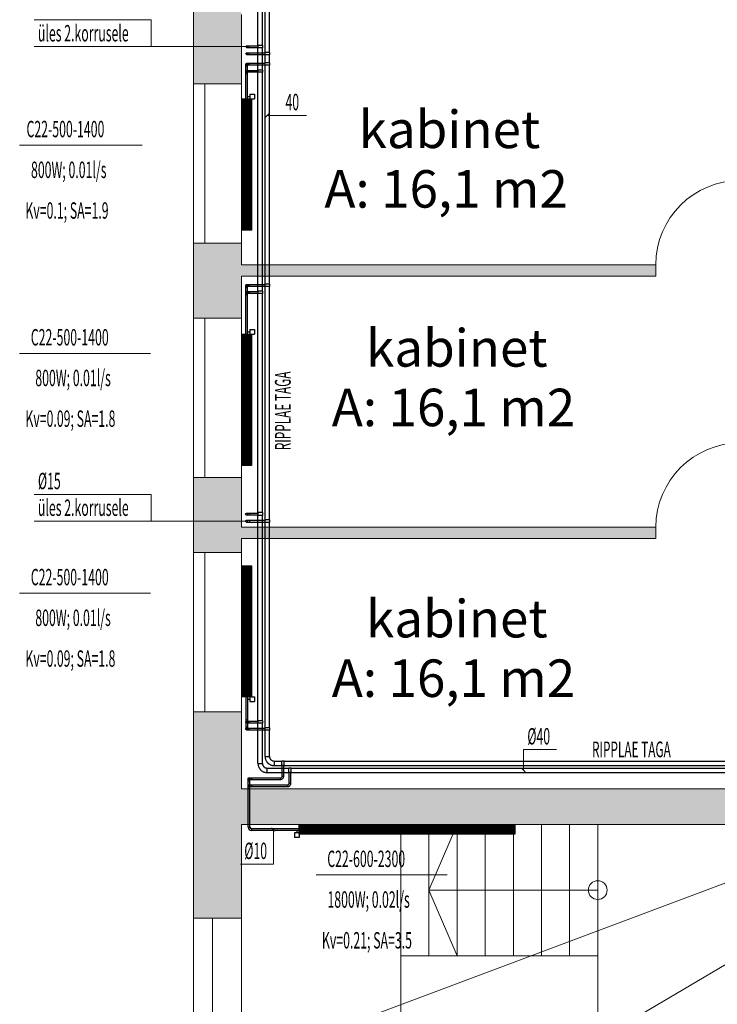
# Model space of a CAD drawing. Units: millimetres. Extents: x 0 to 188034, y -45709 to 84606.
# Drawn here: x 21315 to 28756, y 28277 to 38779 of the extents above; entities that cross this region are included whole.
import ezdxf
from ezdxf.enums import TextEntityAlignment as Align

# ---------------------------------------------------------------- set-up
doc = ezdxf.new("R2010")
doc.units = ezdxf.units.MM
for name, pattern in [('Hidden', [3, 2, -1]), ('MiddleRoom', [1100000.0, 100000, 1000000.0]), ('UnderCeiling', [6.7, 4.2, -1, 0.5, -1])]:
    doc.linetypes.add(name, pattern=pattern)
for name, color, linetype, lineweight in [('ArchiCAD Doors_Pen_No__100', 7, 'Continuous', 20), ('ArchiCAD Windows_Pen_No__100', 7, 'Continuous', 20), ('KÜTTE TEKST', 2, 'Continuous', 20), ('Vormistus.ruumitsoonid_Pen_No__100', 7, 'Continuous', 20)]:
    doc.layers.add(name, color=color, linetype=linetype, lineweight=lineweight)
for name, color, linetype in [('KYTE-K1', 7, 'Continuous'), ('KYTE-K1-SEADE-', 7, 'Continuous'), ('KYTE-K1-TEKST', 7, 'Continuous')]:
    doc.layers.add(name, color=color, linetype=linetype)
doc.styles.add('a_ust', font='romans.shx', dxfattribs={"width": 0.55})
doc.styles.add('GENERATED_STYLE_1', font='arial.ttf')
doc.styles.add('GENERATED_STYLE_2', font='simplex8.shx')

# ---------------------------------------------------------------- blocks, each defined once
blk = doc.blocks.new('kabinet_048_33_2', base_point=(-314578, -57842))
at = {"linetype": 'Continuous', "lineweight": 0, "flags": 1}
for tag in ['ROOM_NUMBER', 'ROOM_AREA', 'ROOM_PERIM', 'ROOM_WALLS_SURF', 'ROOM_DOORS_SURF', 'ROOM_WINDS_SURF', 'ROOM_BASELEV', 'ROOM_HEIGHT', 'ROOM_NET_AREA', 'ROOM_REDUCED_AREA', 'ROOM_CALC_AREA', 'ROOM_VOLUME']:
    blk.add_attdef(tag, text='', height=2000, dxfattribs=at).set_placement((-314578, -58875), align=Align.BOTTOM_LEFT)
at = {"layer": 'Vormistus.ruumitsoonid_Pen_No__100', "linetype": 'Continuous', "insert": (-315904, -57933), "char_height": 400, "attachment_point": 1, "style": 'GENERATED_STYLE_1'}
blk.add_mtext('{A: 16,1 m2}', dxfattribs=at)
at = {"layer": 'Vormistus.ruumitsoonid_Pen_No__100', "style": 'GENERATED_STYLE_2'}
blk.add_attdef('ROOM_NAME', text='', height=400, dxfattribs=at).set_placement((-315538, -57823), align=Align.BOTTOM_LEFT)
blk = doc.blocks.new('kabinet_049_34_2', base_point=(-314578, -54954))
at = {"linetype": 'Continuous', "lineweight": 0, "flags": 1}
for tag in ['ROOM_NUMBER', 'ROOM_AREA', 'ROOM_PERIM', 'ROOM_WALLS_SURF', 'ROOM_DOORS_SURF', 'ROOM_WINDS_SURF', 'ROOM_BASELEV', 'ROOM_HEIGHT', 'ROOM_NET_AREA', 'ROOM_REDUCED_AREA', 'ROOM_CALC_AREA', 'ROOM_VOLUME']:
    blk.add_attdef(tag, text='', height=2000, dxfattribs=at).set_placement((-314578, -55987), align=Align.BOTTOM_LEFT)
at = {"layer": 'Vormistus.ruumitsoonid_Pen_No__100', "linetype": 'Continuous', "insert": (-315904, -55045), "char_height": 400, "attachment_point": 1, "style": 'GENERATED_STYLE_1'}
blk.add_mtext('{A: 16,1 m2}', dxfattribs=at)
at = {"layer": 'Vormistus.ruumitsoonid_Pen_No__100', "style": 'GENERATED_STYLE_2'}
blk.add_attdef('ROOM_NAME', text='', height=400, dxfattribs=at).set_placement((-315538, -54935), align=Align.BOTTOM_LEFT)
blk = doc.blocks.new('kabinet_050_35_2', base_point=(-314657, -52622))
at = {"linetype": 'Continuous', "lineweight": 0, "flags": 1}
for tag in ['ROOM_NUMBER', 'ROOM_AREA', 'ROOM_PERIM', 'ROOM_WALLS_SURF', 'ROOM_DOORS_SURF', 'ROOM_WINDS_SURF', 'ROOM_BASELEV', 'ROOM_HEIGHT', 'ROOM_NET_AREA', 'ROOM_REDUCED_AREA', 'ROOM_CALC_AREA', 'ROOM_VOLUME']:
    blk.add_attdef(tag, text='', height=2000, dxfattribs=at).set_placement((-314657, -53655), align=Align.BOTTOM_LEFT)
at = {"layer": 'Vormistus.ruumitsoonid_Pen_No__100', "linetype": 'Continuous', "insert": (-315983, -52713), "char_height": 400, "attachment_point": 1, "style": 'GENERATED_STYLE_1'}
blk.add_mtext('{A: 16,1 m2}', dxfattribs=at)
at = {"layer": 'Vormistus.ruumitsoonid_Pen_No__100', "style": 'GENERATED_STYLE_2'}
blk.add_attdef('ROOM_NAME', text='', height=400, dxfattribs=at).set_placement((-315617, -52603), align=Align.BOTTOM_LEFT)
blk = doc.blocks.new('PÕHIKORRUSE PLAAN_ALUS')
at = {"linetype": 'Continuous', "lineweight": 0}
for points in [[(37588, 46176), (37708, 46176), (37758, 46176), (38098, 46176), (38098, 47776), (37758, 47776), (37708, 47776), (37588, 47776)], [(37588, 43676), (37708, 43676), (37758, 43676), (38098, 43676), (38098, 44476), (37758, 44476), (37708, 44476), (37588, 44476)], [(38098, 44126), (42518, 44126), (42518, 44246), (38098, 44246)], [(37588, 41176), (37708, 41176), (37758, 41176), (38098, 41176), (38098, 41976), (37758, 41976), (37708, 41976), (37588, 41976)], [(38098, 41326), (42518, 41326), (42518, 41446), (38098, 41446)], [(37588, 38656), (38098, 38656), (38098, 39476), (37758, 39476), (37708, 39476), (37588, 39476)], [(37588, 37276), (37788, 37276), (37838, 37276), (38098, 37276), (38098, 38656), (37588, 38656)], [(45198, 38276), (45198, 38656), (38098, 38656), (38098, 38276)]]:
    blk.add_hatch(color=254, dxfattribs=at).paths.add_polyline_path(points, flags=0)
at = {"color": 254, "linetype": 'Continuous', "lineweight": 0}
for p, q in [((37588, 47776), (37588, 46176)), ((38098, 46176), (38098, 46916)), ((37588, 46176), (37708, 46176)), ((37708, 46176), (37758, 46176)), ((37758, 46176), (38098, 46176)), ((37588, 44476), (37708, 44476)), ((37588, 44476), (37588, 43676)), ((37708, 44476), (37758, 44476)), ((37758, 44476), (38098, 44476)), ((38098, 44246), (38098, 44476)), ((42518, 44246), (38098, 44246)), ((42518, 44246), (42518, 44126)), ((38098, 44126), (42518, 44126)), ((38098, 43676), (38098, 44126)), ((37588, 43676), (37708, 43676)), ((37708, 43676), (37758, 43676)), ((37758, 43676), (38098, 43676)), ((37588, 41976), (37708, 41976)), ((37588, 41976), (37588, 41176)), ((37708, 41976), (37758, 41976)), ((37758, 41976), (38098, 41976)), ((38098, 41446), (38098, 41976)), ((42518, 41446), (38098, 41446)), ((42518, 41446), (42518, 41326)), ((38098, 41326), (42518, 41326)), ((38098, 41176), (38098, 41326)), ((37588, 41176), (37708, 41176)), ((37708, 41176), (37758, 41176)), ((37758, 41176), (38098, 41176)), ((37588, 39476), (37708, 39476)), ((37588, 39476), (37588, 38656)), ((37708, 39476), (37758, 39476)), ((37758, 39476), (38098, 39476)), ((38098, 38656), (38098, 39476)), ((37588, 38656), (37588, 37276)), ((44118, 38656), (38098, 38656)), ((38098, 37276), (38098, 38276)), ((38098, 38276), (45198, 38276)), ((38098, 38276), (39798, 38276)), ((38098, 32276), (38098, 38276)), ((41898, 38276), (39798, 38276)), ((39798, 36876), (39798, 38276)), ((39798, 36876), (39798, 38276)), ((39798, 38276), (39798, 32276)), ((40098, 36876), (40098, 38276)), ((40098, 37576), (40398, 38276)), ((40398, 36876), (40398, 38276)), ((40698, 36876), (40698, 38276)), ((40998, 36876), (40998, 38276)), ((41298, 36876), (41298, 38276)), ((41598, 36876), (41598, 38276)), ((41898, 36876), (41898, 38276)), ((41898, 36876), (41898, 38276)), ((41898, 37576), (40098, 37576)), ((40098, 37576), (40398, 36876)), ((37588, 37276), (37788, 37276)), ((37788, 37276), (37838, 37276)), ((37838, 37276), (38098, 37276)), ((41898, 36876), (39798, 36876)), ((41898, 36876), (41898, 34476))]:
    blk.add_line(p, q, dxfattribs=at)
blk.add_circle((41898, 37576), 100, dxfattribs=at)
at = {"layer": 'ArchiCAD Doors_Pen_No__100', "color": 254, "linetype": 'Continuous', "lineweight": 0}
for p, q in [((42518, 44246), (42518, 44126)), ((42518, 41446), (42518, 41326))]:
    blk.add_line(p, q, dxfattribs=at)
for centre in [(43418, 44246), (43418, 41446)]:
    blk.add_arc(centre, 900, 90, 180, dxfattribs=at)
at = {"layer": 'ArchiCAD Windows_Pen_No__100', "color": 254, "linetype": 'Continuous', "lineweight": 0}
for p, q in [((37588, 44476), (37588, 46176)), ((37708, 45326), (37708, 46176)), ((38098, 44476), (38098, 46176)), ((37708, 44476), (37708, 45326)), ((37588, 41976), (37588, 43676)), ((37588, 41976), (37588, 43676)), ((37708, 42826), (37708, 43676)), ((37708, 42826), (37708, 43676)), ((38098, 41976), (38098, 43676)), ((38098, 41976), (38098, 43676)), ((37708, 41976), (37708, 42826)), ((37588, 39476), (37588, 41176)), ((37708, 40326), (37708, 41176)), ((38098, 39476), (38098, 41176)), ((37708, 39476), (37708, 40326)), ((37588, 33276), (37588, 37276)), ((37788, 33276), (37788, 37276)), ((37788, 37276), (37838, 37276)), ((38098, 33276), (38098, 37276)), ((38098, 33276), (38098, 37276))]:
    blk.add_line(p, q, dxfattribs=at)
at = {"color": 254, "linetype": 'Continuous', "lineweight": 0}
ref = blk.add_blockref('kabinet_050_35_2', (40308, 45346), dxfattribs=at)
ref.add_attrib('ROOM_NAME', 'kabinet', dxfattribs={"layer": 'Vormistus.ruumitsoonid_Pen_No__100', "color": 7, "linetype": 'Continuous', "height": 400, "style": 'GENERATED_STYLE_2'}).set_placement((39348, 45365), align=Align.BOTTOM_LEFT)
ref = blk.add_blockref('kabinet_049_34_2', (40387, 43015), dxfattribs=at)
ref.add_attrib('ROOM_NAME', 'kabinet', dxfattribs={"layer": 'Vormistus.ruumitsoonid_Pen_No__100', "color": 7, "linetype": 'Continuous', "height": 400, "style": 'GENERATED_STYLE_2'}).set_placement((39427, 43034), align=Align.BOTTOM_LEFT)
ref = blk.add_blockref('kabinet_048_33_2', (40387, 40127), dxfattribs=at)
ref.add_attrib('ROOM_NAME', 'kabinet', dxfattribs={"layer": 'Vormistus.ruumitsoonid_Pen_No__100', "color": 7, "linetype": 'Continuous', "height": 400, "style": 'GENERATED_STYLE_2'}).set_placement((39427, 40146), align=Align.BOTTOM_LEFT)

msp = doc.modelspace()

# ---------------------------------------------------------------- linework, layer by layer
at = {"layer": 'KYTE-K1', "color": 6, "linetype": 'UnderCeiling', "lineweight": 25}
for p, q in [((23857, 38504, 3000), (23857, 39545, 3000)), ((23905, 38504, 3000), (23905, 39545, 3000)), ((23761, 38500, 3000), (23858, 38500, 3000)), ((23761, 38484, 3000), (23858, 38484, 3000)), ((23857, 38504, 3000), (23857, 38500, 3000)), ((23858, 38498, 3006), (23857, 38500, 3003)), ((23857, 38500, 3003), (23857, 38500, 3000)), ((23857, 38484, 3003), (23858, 38486, 3006)), ((23857, 38484, 3000), (23857, 38480, 3000)), ((23857, 38484, 3000), (23857, 38484, 3003)), ((23857, 38242, 3000), (23857, 38480, 3000)), ((23858, 38495, 3008), (23858, 38498, 3006)), ((23859, 38492, 3008), (23858, 38495, 3008)), ((23858, 38489, 3008), (23859, 38492, 3008)), ((23858, 38486, 3006), (23858, 38489, 3008)), ((23905, 38504, 3000), (23905, 38480, 3000)), ((23905, 38242, 3000), (23905, 38480, 3000)), ((23761, 38238, 3000), (23858, 38238, 3000)), ((23857, 38242, 3000), (23857, 38238, 3000)), ((23858, 38236, 3006), (23857, 38238, 3003)), ((23857, 38238, 3003), (23857, 38238, 3000)), ((23858, 38233, 3008), (23858, 38236, 3006)), ((23859, 38230, 3008), (23858, 38233, 3008)), ((23858, 38227, 3008), (23859, 38230, 3008)), ((23905, 38242, 3000), (23905, 38218, 3000)), ((23761, 38222, 3000), (23858, 38222, 3000)), ((23857, 38222, 3003), (23858, 38224, 3006)), ((23857, 38222, 3000), (23857, 38218, 3000)), ((23857, 38222, 3000), (23857, 38222, 3003)), ((23857, 35882, 3000), (23857, 38218, 3000)), ((23858, 38224, 3006), (23858, 38227, 3008)), ((23905, 35882, 3000), (23905, 38218, 3000)), ((23761, 35878, 3000), (23858, 35878, 3000)), ((23761, 35862, 3000), (23858, 35862, 3000)), ((23857, 35882, 3000), (23857, 35878, 3000)), ((23858, 35876, 3006), (23857, 35878, 3003)), ((23857, 35878, 3003), (23857, 35878, 3000)), ((23857, 35862, 3003), (23858, 35864, 3006)), ((23857, 35862, 3000), (23857, 35858, 3000)), ((23857, 35862, 3000), (23857, 35862, 3003)), ((23857, 33521, 3000), (23857, 35858, 3000)), ((23858, 35873, 3008), (23858, 35876, 3006)), ((23859, 35870, 3008), (23858, 35873, 3008)), ((23858, 35867, 3008), (23859, 35870, 3008)), ((23858, 35864, 3006), (23858, 35867, 3008)), ((23905, 35882, 3000), (23905, 35858, 3000)), ((23905, 33521, 3000), (23905, 35858, 3000)), ((23767, 33516, 3000), (23858, 33516, 3000)), ((23857, 33521, 3000), (23857, 33516, 3000)), ((23858, 33513, 3007), (23857, 33516, 3004)), ((23857, 33516, 3004), (23857, 33516, 3000)), ((23859, 33510, 3010), (23858, 33513, 3007)), ((23858, 33499, 3007), (23859, 33502, 3010)), ((23859, 33506, 3010), (23859, 33510, 3010)), ((23859, 33502, 3010), (23859, 33506, 3010)), ((23905, 33521, 3000), (23905, 33491, 3000)), ((23767, 33496, 3000), (23858, 33496, 3000)), ((23857, 33496, 3004), (23858, 33499, 3007)), ((23857, 33496, 3000), (23857, 33491, 3000)), ((23857, 33496, 3000), (23857, 33496, 3004)), ((23857, 31300, 3000), (23857, 33491, 3000)), ((23905, 31300, 3000), (23905, 33491, 3000)), ((23761, 31296, 3000), (23858, 31296, 3000)), ((23857, 31300, 3000), (23857, 31296, 3000)), ((23857, 31296, 3003), (23857, 31296, 3000)), ((23905, 31300, 3000), (23905, 31276, 3000)), ((23761, 31280, 3000), (23858, 31280, 3000)), ((23858, 31294, 3006), (23857, 31296, 3003)), ((23857, 31280, 3003), (23858, 31282, 3006)), ((23857, 31280, 3000), (23857, 31276, 3000)), ((23857, 31280, 3000), (23857, 31280, 3003)), ((23857, 30845, 3000), (23857, 31276, 3000)), ((23858, 31291, 3008), (23858, 31294, 3006)), ((23859, 31288, 3008), (23858, 31291, 3008)), ((23858, 31285, 3008), (23859, 31288, 3008)), ((23858, 31282, 3006), (23858, 31285, 3008)), ((23905, 30845, 3000), (23905, 31276, 3000)), ((23953, 30797, 3000), (24187, 30797, 3000)), ((24211, 30797, 3000), (24187, 30797, 3000)), ((24211, 30797, 3000), (32445, 30797, 3000)), ((23953, 30749, 3000), (24187, 30749, 3000)), ((24190, 30749, 3000), (24187, 30749, 3000)), ((24190, 30634, 3000), (24190, 30750, 3000)), ((24191, 30749, 3003), (24190, 30749, 3000)), ((24193, 30750, 3006), (24191, 30749, 3003)), ((24196, 30750, 3008), (24193, 30750, 3006)), ((24199, 30751, 3008), (24196, 30750, 3008)), ((24202, 30750, 3008), (24199, 30751, 3008)), ((24205, 30750, 3006), (24202, 30750, 3008)), ((24207, 30749, 3003), (24205, 30750, 3006)), ((24208, 30749, 3000), (24207, 30749, 3003)), ((24208, 30634, 3000), (24208, 30750, 3000)), ((24211, 30749, 3000), (24208, 30749, 3000)), ((24211, 30749, 3000), (32445, 30749, 3000)), ((23788, 30618, 3000), (24174, 30618, 3000)), ((23788, 30600, 3000), (24174, 30600, 3000))]:
    msp.add_line(p, q, dxfattribs=at)
at = {"layer": 'KYTE-K1', "color": 4, "linetype": 'UnderCeiling', "lineweight": 25}
for p, q in [((23932, 38429, 3000), (23932, 39470, 3000)), ((23980, 38429, 3000), (23980, 39470, 3000)), ((23761, 38426, 3000), (23933, 38426, 3000)), ((23761, 38408, 3000), (23933, 38408, 3000)), ((23932, 38429, 3000), (23932, 38426, 3000)), ((23932, 38425, 3003), (23932, 38426, 3000)), ((23933, 38423, 3006), (23932, 38425, 3003)), ((23932, 38409, 3003), (23933, 38411, 3006)), ((23932, 38408, 3000), (23932, 38409, 3003)), ((23932, 38408, 3000), (23932, 38405, 3000)), ((23932, 38317, 3000), (23932, 38405, 3000)), ((23933, 38420, 3008), (23933, 38423, 3006)), ((23934, 38417, 3008), (23933, 38420, 3008)), ((23933, 38414, 3008), (23934, 38417, 3008)), ((23933, 38411, 3006), (23933, 38414, 3008)), ((23980, 38429, 3000), (23980, 38405, 3000)), ((23980, 38317, 3000), (23980, 38405, 3000)), ((23761, 38314, 3000), (23933, 38314, 3000)), ((23761, 38296, 3000), (23933, 38296, 3000)), ((23932, 38317, 3000), (23932, 38314, 3000)), ((23932, 38313, 3003), (23932, 38314, 3000)), ((23933, 38311, 3006), (23932, 38313, 3003)), ((23932, 38297, 3003), (23933, 38299, 3006)), ((23932, 38296, 3000), (23932, 38297, 3003)), ((23932, 38296, 3000), (23932, 38293, 3000)), ((23932, 35957, 3000), (23932, 38293, 3000)), ((23933, 38308, 3008), (23933, 38311, 3006)), ((23934, 38305, 3008), (23933, 38308, 3008)), ((23933, 38302, 3008), (23934, 38305, 3008)), ((23933, 38299, 3006), (23933, 38302, 3008)), ((23980, 38317, 3000), (23980, 38293, 3000)), ((23980, 35957, 3000), (23980, 38293, 3000)), ((23761, 35954, 3000), (23933, 35954, 3000)), ((23761, 35936, 3000), (23933, 35936, 3000)), ((23932, 35957, 3000), (23932, 35954, 3000)), ((23932, 35953, 3003), (23932, 35954, 3000)), ((23933, 35951, 3006), (23932, 35953, 3003)), ((23932, 35937, 3003), (23933, 35939, 3006)), ((23932, 35936, 3000), (23932, 35937, 3003)), ((23932, 35936, 3000), (23932, 35933, 3000)), ((23932, 33446, 3000), (23932, 35933, 3000)), ((23933, 35948, 3008), (23933, 35951, 3006)), ((23934, 35945, 3008), (23933, 35948, 3008)), ((23933, 35942, 3008), (23934, 35945, 3008)), ((23933, 35939, 3006), (23933, 35942, 3008)), ((23980, 35957, 3000), (23980, 35933, 3000)), ((23980, 33446, 3000), (23980, 35933, 3000)), ((23767, 33442, 3000), (23933, 33442, 3000)), ((23767, 33420, 3000), (23933, 33420, 3000)), ((23932, 33446, 3000), (23932, 33442, 3000)), ((23932, 33441, 3004), (23932, 33442, 3000)), ((23933, 33438, 3007), (23932, 33441, 3004)), ((23932, 33421, 3004), (23933, 33424, 3007)), ((23932, 33420, 3000), (23932, 33421, 3004)), ((23932, 33420, 3000), (23932, 33416, 3000)), ((23932, 31225, 3000), (23932, 33416, 3000)), ((23934, 33435, 3010), (23933, 33438, 3007)), ((23933, 33424, 3007), (23934, 33427, 3010)), ((23934, 33431, 3010), (23934, 33435, 3010)), ((23934, 33427, 3010), (23934, 33431, 3010)), ((23980, 33446, 3000), (23980, 33416, 3000)), ((23980, 31225, 3000), (23980, 33416, 3000)), ((23761, 31222, 3000), (23933, 31222, 3000)), ((23761, 31204, 3000), (23933, 31204, 3000)), ((23932, 31225, 3000), (23932, 31222, 3000)), ((23932, 31221, 3003), (23932, 31222, 3000)), ((23933, 31219, 3006), (23932, 31221, 3003)), ((23932, 31205, 3003), (23933, 31207, 3006)), ((23932, 31204, 3000), (23932, 31205, 3003)), ((23932, 31204, 3000), (23932, 31201, 3000)), ((23932, 30920, 3000), (23932, 31201, 3000)), ((23933, 31216, 3008), (23933, 31219, 3006)), ((23934, 31213, 3008), (23933, 31216, 3008)), ((23933, 31210, 3008), (23934, 31213, 3008)), ((23933, 31207, 3006), (23933, 31210, 3008)), ((23980, 31225, 3000), (23980, 31201, 3000)), ((23980, 30920, 3000), (23980, 31201, 3000)), ((24028, 30872, 3000), (24112, 30872, 3000)), ((24028, 30824, 3000), (24112, 30824, 3000)), ((24136, 30872, 3000), (24112, 30872, 3000)), ((24116, 30824, 3000), (24112, 30824, 3000)), ((24116, 30710, 3000), (24116, 30825, 3000)), ((24118, 30825, 3006), (24116, 30824, 3003)), ((24116, 30824, 3003), (24116, 30824, 3000)), ((24121, 30825, 3008), (24118, 30825, 3006)), ((24124, 30826, 3008), (24121, 30825, 3008)), ((24127, 30825, 3008), (24124, 30826, 3008)), ((24130, 30825, 3006), (24127, 30825, 3008)), ((24132, 30824, 3003), (24130, 30825, 3006)), ((24132, 30710, 3000), (24132, 30825, 3000)), ((24136, 30824, 3000), (24132, 30824, 3000)), ((24132, 30824, 3000), (24132, 30824, 3003)), ((24136, 30872, 3000), (32427, 30872, 3000)), ((24136, 30824, 3000), (32427, 30824, 3000)), ((23788, 30692, 3000), (24098, 30692, 3000)), ((23788, 30676, 3000), (24098, 30676, 3000))]:
    msp.add_line(p, q, dxfattribs=at)
at = {"layer": 'KYTE-K1', "color": 7, "linetype": 'Continuous', "lineweight": -3}
for p, q in [((23736, 38492, 3250), (23736, 38492, 3249)), ((23736, 38417, 3250), (23736, 38417, 3249)), ((23736, 38305, 450), (23736, 38305, 450)), ((23736, 38305, 700), (23736, 38305, 700)), ((23736, 38305, 950), (23736, 38305, 950)), ((23736, 38305, 1200), (23736, 38305, 1200)), ((23736, 38305, 1450), (23736, 38305, 1450)), ((23736, 38305, 1700), (23736, 38305, 1700)), ((23736, 38305, 1950), (23736, 38305, 1950)), ((23736, 38305, 2200), (23736, 38305, 2200)), ((23736, 38305, 2450), (23736, 38305, 2450)), ((23736, 38305, 2700), (23736, 38305, 2700)), ((23736, 38305, 2950), (23736, 38305, 2950)), ((23736, 38230, 900), (23736, 38230, 900)), ((23736, 38230, 1150), (23736, 38230, 1150)), ((23736, 38230, 1400), (23736, 38230, 1400)), ((23736, 38230, 1650), (23736, 38230, 1650)), ((23736, 38230, 1900), (23736, 38230, 1900)), ((23736, 38230, 2150), (23736, 38230, 2150)), ((23736, 38230, 2400), (23736, 38230, 2400)), ((23736, 38230, 2650), (23736, 38230, 2650)), ((23736, 38230, 2900), (23736, 38230, 2900)), ((23736, 35945, 450), (23736, 35945, 450)), ((23736, 35945, 700), (23736, 35945, 700)), ((23736, 35945, 950), (23736, 35945, 950)), ((23736, 35945, 1200), (23736, 35945, 1200)), ((23736, 35945, 1450), (23736, 35945, 1450)), ((23736, 35945, 1700), (23736, 35945, 1700)), ((23736, 35945, 1950), (23736, 35945, 1950)), ((23736, 35945, 2200), (23736, 35945, 2200)), ((23736, 35945, 2450), (23736, 35945, 2450)), ((23736, 35945, 2700), (23736, 35945, 2700)), ((23736, 35945, 2950), (23736, 35945, 2950)), ((23736, 35870, 900), (23736, 35870, 900)), ((23736, 35870, 1150), (23736, 35870, 1150)), ((23736, 35870, 1400), (23736, 35870, 1400)), ((23736, 35870, 1650), (23736, 35870, 1650)), ((23736, 35870, 1900), (23736, 35870, 1900)), ((23736, 35870, 2150), (23736, 35870, 2150)), ((23736, 35870, 2400), (23736, 35870, 2400)), ((23736, 35870, 2650), (23736, 35870, 2650)), ((23736, 35870, 2900), (23736, 35870, 2900)), ((23736, 33506, 3250), (23736, 33506, 3249)), ((23736, 33431, 3250), (23736, 33431, 3249)), ((23736, 31288, 900), (23736, 31288, 900)), ((23736, 31288, 1150), (23736, 31288, 1150)), ((23736, 31288, 1400), (23736, 31288, 1400)), ((23736, 31288, 1650), (23736, 31288, 1650)), ((23736, 31288, 1900), (23736, 31288, 1900)), ((23736, 31288, 2150), (23736, 31288, 2150)), ((23736, 31288, 2400), (23736, 31288, 2400)), ((23736, 31288, 2650), (23736, 31288, 2650)), ((23736, 31288, 2900), (23736, 31288, 2900)), ((23736, 31213, 450), (23736, 31213, 450)), ((23736, 31213, 700), (23736, 31213, 700)), ((23736, 31213, 950), (23736, 31213, 950)), ((23736, 31213, 1200), (23736, 31213, 1200)), ((23736, 31213, 1450), (23736, 31213, 1450)), ((23736, 31213, 1700), (23736, 31213, 1700)), ((23736, 31213, 1950), (23736, 31213, 1950)), ((23736, 31213, 2200), (23736, 31213, 2200)), ((23736, 31213, 2450), (23736, 31213, 2450)), ((23736, 31213, 2700), (23736, 31213, 2700)), ((23736, 31213, 2950), (23736, 31213, 2950)), ((23762, 30684, 450), (23762, 30684, 450)), ((23762, 30684, 700), (23762, 30684, 700)), ((23762, 30684, 950), (23762, 30684, 950)), ((23762, 30684, 1200), (23762, 30684, 1200)), ((23762, 30684, 1450), (23762, 30684, 1450)), ((23762, 30684, 1700), (23762, 30684, 1700)), ((23762, 30684, 1950), (23762, 30684, 1950)), ((23762, 30684, 2200), (23762, 30684, 2200)), ((23762, 30684, 2450), (23762, 30684, 2450)), ((23762, 30684, 2700), (23762, 30684, 2700)), ((23762, 30684, 2950), (23762, 30684, 2950)), ((23762, 30609, 1000), (23762, 30609, 1000)), ((23762, 30609, 1250), (23762, 30609, 1250)), ((23762, 30609, 1500), (23762, 30609, 1500)), ((23762, 30609, 1750), (23762, 30609, 1750)), ((23762, 30609, 2000), (23762, 30609, 2000)), ((23762, 30609, 2250), (23762, 30609, 2250)), ((23762, 30609, 2500), (23762, 30609, 2500)), ((23762, 30609, 2750), (23762, 30609, 2750))]:
    msp.add_line(p, q, dxfattribs=at)
at = {"layer": 'KYTE-K1', "color": 4, "linetype": 'MiddleRoom', "lineweight": 25}
for p, q in [((23728, 37933, 175), (23728, 38279, 175)), ((23744, 37933, 175), (23744, 38279, 175)), ((23728, 35423, 175), (23728, 35920, 175)), ((23744, 35423, 175), (23744, 35920, 175)), ((23728, 31555, 175), (23728, 31238, 175)), ((23744, 31555, 175), (23744, 31238, 175)), ((23754, 30166, 175), (23754, 30658, 175)), ((23770, 30166, 175), (23770, 30658, 175)), ((24296, 30150, 175), (23788, 30150, 175)), ((24296, 30132, 175), (23788, 30132, 175))]:
    msp.add_line(p, q, dxfattribs=at)
at = {"layer": 'KYTE-K1', "color": 6, "linetype": 'MiddleRoom', "lineweight": 25}
for p, q in [((23728, 37933, 625), (23728, 38204, 625)), ((23744, 37933, 625), (23744, 38204, 625)), ((23728, 35423, 625), (23728, 35844, 625)), ((23744, 35423, 625), (23744, 35844, 625)), ((23728, 31555, 625), (23728, 31314, 625)), ((23744, 31555, 625), (23744, 31314, 625)), ((23754, 30166, 725), (23754, 30584, 725)), ((23770, 30166, 725), (23770, 30584, 725)), ((24296, 30150, 725), (23788, 30150, 725)), ((24296, 30132, 725), (23788, 30132, 725))]:
    msp.add_line(p, q, dxfattribs=at)
at = {"layer": 'KYTE-K1', "color": 6, "linetype": 'Continuous', "lineweight": 25}
for centre, radius in [((23736, 38492, 3500), 8.5), ((23736, 33506, 3500), 10.5)]:
    msp.add_circle(centre, radius, dxfattribs=at)
at = {"layer": 'KYTE-K1', "color": 4, "linetype": 'Continuous', "lineweight": 25}
for centre, radius in [((23736, 38417, 3500), 8.5), ((23736, 33431, 3500), 10.5)]:
    msp.add_circle(centre, radius, dxfattribs=at)
at = {"layer": 'KYTE-K1', "color": 6, "linetype": 'UnderCeiling', "lineweight": 25, "extrusion": (0, -1, 0)}
for centre, major_axis, end_param in [((23761, 38500, 3026), (-25.5, 0), 1.570796), ((23761, 38484, 3026), (-25.5, 0), 1.570796), ((23881, 38504, 3000), (24, 0), 3.141593), ((23881, 38480, 3000), (24, 0), 3.141593), ((23881, 38242, 3000), (24, 0), 3.141593), ((23881, 38218, 3000), (24, 0), 3.141593), ((23881, 35882, 3000), (24, 0), 3.141593), ((23881, 35858, 3000), (24, 0), 3.141593), ((23767, 33516, 3032), (-31.5, 0), 1.570796), ((23881, 33521, 3000), (24, 0), 3.141593), ((23767, 33496, 3032), (-31.5, 0), 1.570796), ((23881, 33491, 3000), (24, 0), 3.141593), ((23881, 31300, 3000), (24, 0), 3.141593), ((23881, 31276, 3000), (24, 0), 3.141593), ((24199, 30750, 3000), (8.5, 0), 3.141593)]:
    msp.add_ellipse(centre, major_axis=major_axis, ratio=1, start_param=0, end_param=end_param, dxfattribs=at)
at = {"layer": 'KYTE-K1', "color": 6, "linetype": 'UnderCeiling', "lineweight": 25, "extrusion": (1, 0, 0)}
for centre, major_axis in [((23761, 38492, 3000), (0, 8.5)), ((23761, 38230, 3000), (0, 8.5)), ((23761, 35870, 3000), (0, 8.5)), ((23767, 33506, 3000), (0, 10.5)), ((23761, 31288, 3000), (0, 8.5)), ((23953, 30773, 3000), (0, 24)), ((23788, 30609, 3000), (0, 8.5))]:
    msp.add_ellipse(centre, major_axis=major_axis, ratio=1, start_param=0, end_param=3.141593, dxfattribs=at)
at = {"layer": 'KYTE-K1', "color": 6, "linetype": 'UnderCeiling', "lineweight": 25, "extrusion": (0, 0, -1)}
for centre, major_axis, end_param in [((23856, 38502, 3000), (1.45, 0), 1.570796), ((23736, 38230, 2974), (0, -8.5), 3.141593), ((23856, 38240, 3000), (1.45, 0), 1.570796), ((23736, 35870, 2974), (0, -8.5), 3.141593), ((23856, 35880, 3000), (1.45, 0), 1.570796), ((23856, 33517, 3000), (0.85, 0), 1.570796), ((23736, 31288, 2974), (0, -8.5), 3.141593), ((23856, 31298, 3000), (1.45, 0), 1.570796), ((24189, 30748, 3000), (0, 1.45), 1.570796), ((23762, 30609, 2974), (0, -8.5), 3.141593)]:
    msp.add_ellipse(centre, major_axis=major_axis, ratio=1, start_param=0, end_param=end_param, dxfattribs=at)
at = {"layer": 'KYTE-K1', "color": 6, "linetype": 'UnderCeiling', "lineweight": 25}
for centre, major_axis in [((23856, 38482, 3000), (1.45, 0)), ((23856, 38220, 3000), (1.45, 0)), ((23856, 35860, 3000), (1.45, 0)), ((23856, 33495, 3000), (0.85, 0)), ((23856, 31278, 3000), (1.45, 0)), ((23953, 30845, 3000), (-96, 0)), ((23953, 30845, 3000), (-48, 0)), ((24209, 30748, 3000), (0, 1.45)), ((24174, 30634, 3000), (0, -17)), ((24174, 30634, 3000), (0, -34))]:
    msp.add_ellipse(centre, major_axis=major_axis, ratio=1, start_param=0, end_param=1.570796, dxfattribs=at)
at = {"layer": 'KYTE-K1', "color": 6, "linetype": 'UnderCeiling', "lineweight": 25, "extrusion": (-1, 0, 0)}
for centre, major_axis in [((23858, 38492, 3000), (0, -8.5)), ((23858, 38230, 3000), (0, -8.5)), ((23858, 35870, 3000), (0, -8.5)), ((23858, 33506, 3000), (0, -10.5)), ((23858, 31288, 3000), (0, -8.5)), ((24187, 30773, 3000), (0, -24)), ((24211, 30773, 3000), (0, -24)), ((24174, 30609, 3000), (0, -8.5))]:
    msp.add_ellipse(centre, major_axis=major_axis, ratio=1, start_param=0, end_param=3.141593, dxfattribs=at)
at = {"layer": 'KYTE-K1', "color": 4, "linetype": 'UnderCeiling', "lineweight": 25, "extrusion": (0, -1, 0)}
for centre, major_axis, end_param in [((23761, 38426, 3026), (-25.5, 0), 1.570796), ((23761, 38408, 3026), (-25.5, 0), 1.570796), ((23956, 38429, 3000), (24, 0), 3.141593), ((23956, 38405, 3000), (24, 0), 3.141593), ((23956, 38317, 3000), (24, 0), 3.141593), ((23956, 38293, 3000), (24, 0), 3.141593), ((23956, 35957, 3000), (24, 0), 3.141593), ((23956, 35933, 3000), (24, 0), 3.141593), ((23767, 33442, 3032), (-31.5, 0), 1.570796), ((23767, 33420, 3032), (-31.5, 0), 1.570796), ((23956, 33446, 3000), (24, 0), 3.141593), ((23956, 33416, 3000), (24, 0), 3.141593), ((23956, 31225, 3000), (24, 0), 3.141593), ((23956, 31201, 3000), (24, 0), 3.141593), ((24124, 30825, 3000), (8.5, 0), 3.141593)]:
    msp.add_ellipse(centre, major_axis=major_axis, ratio=1, start_param=0, end_param=end_param, dxfattribs=at)
at = {"layer": 'KYTE-K1', "color": 4, "linetype": 'UnderCeiling', "lineweight": 25, "extrusion": (1, 0, 0)}
for centre, major_axis in [((23761, 38417, 3000), (0, 8.5)), ((23761, 38305, 3000), (0, 8.5)), ((23761, 35945, 3000), (0, 8.5)), ((23767, 33431, 3000), (0, 10.5)), ((23761, 31213, 3000), (0, 8.5)), ((24028, 30848, 3000), (0, 24)), ((23788, 30684, 3000), (0, 8.5))]:
    msp.add_ellipse(centre, major_axis=major_axis, ratio=1, start_param=0, end_param=3.141593, dxfattribs=at)
at = {"layer": 'KYTE-K1', "color": 4, "linetype": 'UnderCeiling', "lineweight": 25, "extrusion": (0, 0, -1)}
for centre, major_axis, end_param in [((23931, 38427, 3000), (1.45, 0), 1.570796), ((23736, 38305, 2974), (0, -8.5), 3.141593), ((23931, 38315, 3000), (1.45, 0), 1.570796), ((23736, 35945, 2974), (0, -8.5), 3.141593), ((23931, 35955, 3000), (1.45, 0), 1.570796), ((23931, 33442, 3000), (0.85, 0), 1.570796), ((23736, 31213, 2974), (0, -8.5), 3.141593), ((23931, 31223, 3000), (1.45, 0), 1.570796), ((24114, 30823, 3000), (0, 1.45), 1.570796), ((23762, 30684, 2974), (0, -8.5), 3.141593)]:
    msp.add_ellipse(centre, major_axis=major_axis, ratio=1, start_param=0, end_param=end_param, dxfattribs=at)
at = {"layer": 'KYTE-K1', "color": 4, "linetype": 'UnderCeiling', "lineweight": 25}
for centre, major_axis in [((23931, 38407, 3000), (1.45, 0)), ((23931, 38295, 3000), (1.45, 0)), ((23931, 35935, 3000), (1.45, 0)), ((23931, 33420, 3000), (0.85, 0)), ((23931, 31203, 3000), (1.45, 0)), ((24028, 30920, 3000), (-96, 0)), ((24028, 30920, 3000), (-48, 0)), ((24134, 30823, 3000), (0, 1.45)), ((24098, 30710, 3000), (0, -17)), ((24098, 30710, 3000), (0, -34))]:
    msp.add_ellipse(centre, major_axis=major_axis, ratio=1, start_param=0, end_param=1.570796, dxfattribs=at)
at = {"layer": 'KYTE-K1', "color": 4, "linetype": 'UnderCeiling', "lineweight": 25, "extrusion": (-1, 0, 0)}
for centre, major_axis in [((23933, 38417, 3000), (0, -8.5)), ((23933, 38305, 3000), (0, -8.5)), ((23933, 35945, 3000), (0, -8.5)), ((23933, 33431, 3000), (0, -10.5)), ((23933, 31213, 3000), (0, -8.5)), ((24112, 30848, 3000), (0, -24)), ((24136, 30848, 3000), (0, -24)), ((24098, 30684, 3000), (0, -8.5))]:
    msp.add_ellipse(centre, major_axis=major_axis, ratio=1, start_param=0, end_param=3.141593, dxfattribs=at)
at = {"layer": 'KYTE-K1', "color": 4, "linetype": 'MiddleRoom', "lineweight": 25, "extrusion": (1, 0, 0)}
for centre, major_axis, end_param in [((23728, 38279, 200), (0, 0, -25.5), 1.570796), ((23744, 38279, 200), (0, 0, -25.5), 1.570796), ((23728, 35920, 200), (0, 0, -25.5), 1.570796), ((23744, 35920, 200), (0, 0, -25.5), 1.570796), ((23754, 30658, 200), (0, 0, -25.5), 1.570796), ((23770, 30658, 200), (0, 0, -25.5), 1.570796), ((23788, 30141, 175), (0, 8.5), 3.141593)]:
    msp.add_ellipse(centre, major_axis=major_axis, ratio=1, start_param=0, end_param=end_param, dxfattribs=at)
at = {"layer": 'KYTE-K1', "color": 4, "linetype": 'MiddleRoom', "lineweight": 25, "extrusion": (0, -1, 0)}
for centre in [(23736, 38279, 175), (23736, 35920, 175), (23762, 30658, 175)]:
    msp.add_ellipse(centre, major_axis=(8.5, 0), ratio=1, start_param=0, end_param=3.141593, dxfattribs=at)
at = {"layer": 'KYTE-K1', "color": 6, "linetype": 'MiddleRoom', "lineweight": 25, "extrusion": (1, 0, 0)}
for centre, major_axis, end_param in [((23728, 38204, 650), (0, 0, -25.5), 1.570796), ((23744, 38204, 650), (0, 0, -25.5), 1.570796), ((23728, 35844, 650), (0, 0, -25.5), 1.570796), ((23744, 35844, 650), (0, 0, -25.5), 1.570796), ((23754, 30584, 750), (0, 0, -25.5), 1.570796), ((23770, 30584, 750), (0, 0, -25.5), 1.570796), ((23788, 30141, 725), (0, 8.5), 3.141593)]:
    msp.add_ellipse(centre, major_axis=major_axis, ratio=1, start_param=0, end_param=end_param, dxfattribs=at)
at = {"layer": 'KYTE-K1', "color": 7, "linetype": 'Hidden', "lineweight": -3, "extrusion": (0, 0, -1)}
for centre in [(23736, 38305, 2974), (23736, 38230, 2974), (23736, 35945, 2974), (23736, 35870, 2974), (23736, 31288, 2974), (23736, 31213, 2974), (23762, 30684, 2974), (23762, 30609, 2974)]:
    msp.add_ellipse(centre, major_axis=(0, 8.5), ratio=1, start_param=0, end_param=3.141593, dxfattribs=at)
at = {"layer": 'KYTE-K1', "color": 4, "linetype": 'UnderCeiling', "lineweight": 25, "extrusion": (0, 1, 0)}
for centre, major_axis, end_param in [((23761, 38314, 2974), (-25.5, 0), 1.570796), ((23761, 38296, 2974), (-25.5, 0), 1.570796), ((23761, 35954, 2974), (-25.5, 0), 1.570796), ((23761, 35936, 2974), (-25.5, 0), 1.570796), ((23761, 31222, 2974), (-25.5, 0), 1.570796), ((23761, 31204, 2974), (-25.5, 0), 1.570796), ((23956, 30920, 3000), (-24, 0), 3.141593), ((23788, 30692, 2974), (-25.5, 0), 1.570796), ((23788, 30676, 2974), (-25.5, 0), 1.570796), ((24124, 30710, 3000), (-8.5, 0), 3.141593)]:
    msp.add_ellipse(centre, major_axis=major_axis, ratio=1, start_param=0, end_param=end_param, dxfattribs=at)
at = {"layer": 'KYTE-K1', "color": 6, "linetype": 'UnderCeiling', "lineweight": 25, "extrusion": (0, 1, 0)}
for centre, major_axis, end_param in [((23761, 38238, 2974), (-25.5, 0), 1.570796), ((23761, 38222, 2974), (-25.5, 0), 1.570796), ((23761, 35878, 2974), (-25.5, 0), 1.570796), ((23761, 35862, 2974), (-25.5, 0), 1.570796), ((23761, 31296, 2974), (-25.5, 0), 1.570796), ((23761, 31280, 2974), (-25.5, 0), 1.570796), ((23881, 30845, 3000), (-24, 0), 3.141593), ((23788, 30618, 2974), (-25.5, 0), 1.570796), ((23788, 30600, 2974), (-25.5, 0), 1.570796), ((24199, 30634, 3000), (-8.5, 0), 3.141593)]:
    msp.add_ellipse(centre, major_axis=major_axis, ratio=1, start_param=0, end_param=end_param, dxfattribs=at)
at = {"layer": 'KYTE-K1', "color": 6, "linetype": 'MiddleRoom', "lineweight": 25, "extrusion": (0, -1, 0)}
for centre in [(23736, 38204, 625), (23736, 35844, 625), (23762, 30584, 725)]:
    msp.add_ellipse(centre, major_axis=(8.5, 0), ratio=1, start_param=0, end_param=3.141593, dxfattribs=at)
at = {"layer": 'KYTE-K1', "color": 6, "linetype": 'MiddleRoom', "lineweight": 25, "extrusion": (0, 1, 0)}
for centre in [(23736, 31314, 625), (23762, 30166, 725)]:
    msp.add_ellipse(centre, major_axis=(-8.5, 0), ratio=1, start_param=0, end_param=3.141593, dxfattribs=at)
at = {"layer": 'KYTE-K1', "color": 6, "linetype": 'MiddleRoom', "lineweight": 25, "extrusion": (-1, 0, 0)}
for centre in [(23728, 31314, 650), (23744, 31314, 650)]:
    msp.add_ellipse(centre, major_axis=(0, 0, -25.5), ratio=1, start_param=0, end_param=1.570796, dxfattribs=at)
at = {"layer": 'KYTE-K1', "color": 4, "linetype": 'MiddleRoom', "lineweight": 25, "extrusion": (0, 1, 0)}
for centre in [(23736, 31238, 175), (23762, 30166, 175)]:
    msp.add_ellipse(centre, major_axis=(-8.5, 0), ratio=1, start_param=0, end_param=3.141593, dxfattribs=at)
at = {"layer": 'KYTE-K1', "color": 4, "linetype": 'MiddleRoom', "lineweight": 25, "extrusion": (-1, 0, 0)}
for centre in [(23728, 31238, 200), (23744, 31238, 200)]:
    msp.add_ellipse(centre, major_axis=(0, 0, -25.5), ratio=1, start_param=0, end_param=1.570796, dxfattribs=at)
at = {"layer": 'KYTE-K1', "color": 6, "linetype": 'MiddleRoom', "lineweight": 25}
for major_axis in [(-34, 0), (-17, 0)]:
    msp.add_ellipse((23788, 30166, 725), major_axis=major_axis, ratio=1, start_param=0, end_param=1.570796, dxfattribs=at)
at = {"layer": 'KYTE-K1', "color": 4, "linetype": 'MiddleRoom', "lineweight": 25}
for major_axis in [(-34, 0), (-17, 0)]:
    msp.add_ellipse((23788, 30166, 175), major_axis=major_axis, ratio=1, start_param=0, end_param=1.570796, dxfattribs=at)
at = {"layer": 'KYTE-K1-SEADE-', "color": 1, "linetype": 'Continuous', "lineweight": 25}
for p, q in [((23685, 36533, 650), (23685, 37933, 650)), ((23685, 37933, 650), (23787, 37933, 650)), ((23695, 36533, 650), (23695, 37933, 650)), ((23705, 36533, 650), (23705, 37933, 650)), ((23716, 36533, 650), (23716, 37933, 650)), ((23726, 36533, 650), (23726, 37933, 650)), ((23736, 36533, 650), (23736, 37933, 650)), ((23741, 37958, 625), (23771, 37958, 625)), ((23746, 36533, 650), (23746, 37933, 650)), ((23756, 36533, 650), (23756, 37933, 650)), ((23767, 36533, 650), (23767, 37933, 650)), ((23771, 37983, 625), (23821, 37983, 625)), ((23777, 36533, 650), (23777, 37933, 650)), ((23787, 37933, 650), (23787, 36533, 650)), ((23787, 37933, 625), (23821, 37933, 625)), ((23787, 36533, 650), (23685, 36533, 650)), ((23685, 34023, 650), (23685, 35423, 650)), ((23685, 35423, 650), (23787, 35423, 650)), ((23695, 34023, 650), (23695, 35423, 650)), ((23705, 34023, 650), (23705, 35423, 650)), ((23716, 34023, 650), (23716, 35423, 650)), ((23726, 34023, 650), (23726, 35423, 650)), ((23736, 34023, 650), (23736, 35423, 650)), ((23741, 35448, 625), (23771, 35448, 625)), ((23746, 34023, 650), (23746, 35423, 650)), ((23756, 34023, 650), (23756, 35423, 650)), ((23767, 34023, 650), (23767, 35423, 650)), ((23771, 35473, 625), (23821, 35473, 625)), ((23777, 34023, 650), (23777, 35423, 650)), ((23787, 35423, 650), (23787, 34023, 650)), ((23787, 35423, 625), (23821, 35423, 625)), ((23787, 34023, 650), (23685, 34023, 650)), ((23685, 31555, 650), (23685, 32955, 650)), ((23685, 32955, 650), (23787, 32955, 650)), ((23695, 31555, 650), (23695, 32955, 650)), ((23705, 31555, 650), (23705, 32955, 650)), ((23716, 31555, 650), (23716, 32955, 650)), ((23726, 31555, 650), (23726, 32955, 650)), ((23736, 31555, 650), (23736, 32955, 650)), ((23746, 31555, 650), (23746, 32955, 650)), ((23756, 31555, 650), (23756, 32955, 650)), ((23767, 31555, 650), (23767, 32955, 650)), ((23777, 31555, 650), (23777, 32955, 650)), ((23787, 32955, 650), (23787, 31555, 650)), ((23787, 31555, 650), (23685, 31555, 650)), ((23741, 31530, 625), (23771, 31530, 625)), ((23787, 31555, 625), (23821, 31555, 625)), ((23771, 31505, 625), (23821, 31505, 625)), ((24296, 30192, 750), (26596, 30192, 750)), ((24296, 30090, 750), (24296, 30192, 750)), ((24296, 30182, 750), (26596, 30182, 750)), ((24296, 30172, 750), (26596, 30172, 750)), ((24296, 30161, 750), (26596, 30161, 750)), ((24296, 30151, 750), (26596, 30151, 750)), ((24296, 30141, 750), (26596, 30141, 750)), ((26596, 30192, 750), (26596, 30090, 750)), ((24246, 30106, 725), (24246, 30056, 725)), ((24271, 30136, 725), (24271, 30106, 725)), ((24296, 30131, 750), (26596, 30131, 750)), ((24296, 30121, 750), (26596, 30121, 750)), ((24296, 30110, 750), (26596, 30110, 750)), ((24296, 30100, 750), (26596, 30100, 750)), ((26596, 30090, 750), (24296, 30090, 750)), ((24296, 30090, 725), (24296, 30056, 725))]:
    msp.add_line(p, q, dxfattribs=at)
at = {"layer": 'KYTE-K1-SEADE-', "color": 1, "linetype": 'Continuous', "lineweight": 25, "extrusion": (1, 0, 0)}
for centre in [(23771, 37958, 625), (23821, 37958, 625), (23771, 35448, 625), (23821, 35448, 625), (23771, 31530, 625), (23821, 31530, 625)]:
    msp.add_ellipse(centre, major_axis=(0, 25), ratio=1, start_param=0, end_param=3.141593, dxfattribs=at)
at = {"layer": 'KYTE-K1-SEADE-', "color": 1, "linetype": 'Continuous', "lineweight": 25, "extrusion": (0, -1, 0)}
for centre in [(24271, 30106, 725), (24271, 30056, 725)]:
    msp.add_ellipse(centre, major_axis=(25, 0), ratio=1, start_param=0, end_param=3.141593, dxfattribs=at)
at = {"layer": 'KYTE-K1-TEKST', "color": 7, "linetype": 'Continuous', "lineweight": 18}
for p, q in [((22718, 38777, 3500), (21470, 38777, 3500)), ((22718, 38492, 3500), (22718, 38777, 3500)), ((22718, 38492, 3500), (21470, 38492, 3500)), ((23736, 38492, 3500), (22718, 38492, 3500)), ((23938, 37740, 3000), (23974, 37775, 3000)), ((23956, 37758, 3000), (24110, 37758, 3000)), ((24110, 37758, 3000), (24373, 37758, 3000)), ((21315, 37441, 625), (22620, 37441, 625)), ((21315, 35220, 625), (22712, 35220, 625)), ((22718, 33716, 3500), (21470, 33716, 3500)), ((22718, 33431, 3500), (22718, 33716, 3500)), ((22718, 33431, 3500), (21470, 33431, 3500)), ((23736, 33431, 3500), (22718, 33431, 3500)), ((21315, 32662, 625), (22712, 32662, 625)), ((32706, 31017, 3000), (22803, 27309, 3000)), ((26690, 30773, 3000), (26690, 30993, 3000)), ((26690, 30993, 3000), (27040, 30993, 3000)), ((32492, 30848, 3000), (22803, 25147, 3000)), ((26672, 30791, 3000), (26707, 30755, 3000)), ((24039, 30123, 725), (24003, 30159, 725)), ((24021, 30141, 725), (24021, 29771, 725)), ((24021, 29771, 725), (23671, 29771, 725)), ((24478, 29657, 725), (25874, 29657, 725))]:
    msp.add_line(p, q, dxfattribs=at)

# ---------------------------------------------------------------- block references
msp.add_blockref('PÕHIKORRUSE PLAAN_ALUS', (-14417, -8081))

# ---------------------------------------------------------------- texts
at = {"layer": 'KYTE-K1-TEKST', "color": 3, "linetype": 'Continuous', "lineweight": 25, "style": 'a_ust', "width": 0.55}
for s, p in [('üles 2.korrusele', (21510, 38547, 3500)), ('40', (24150, 37813, 3000)), ('C22-500-1400', (21388, 37525, 625)), ('800W; 0.01l/s', (21436, 37090, 625)), ('Kv=0.1; SA=1.9', (21376, 36656, 625)), ('C22-500-1400', (21434, 35304, 625)), ('800W; 0.01l/s', (21482, 34870, 625)), ('Kv=0.09; SA=1.8', (21376, 34436, 625)), ('%%C15', (21510, 33771, 3500)), ('üles 2.korrusele', (21510, 33486, 3500)), ('C22-500-1400', (21434, 32746, 625)), ('800W; 0.01l/s', (21482, 32312, 625)), ('Kv=0.09; SA=1.8', (21376, 31877, 625)), ('%%C40', (26730, 31048, 3000)), ('%%C10', (23711, 29826, 725)), ('C22-600-2300', (24596, 29741, 725)), ('1800W; 0.02l/s', (24598, 29307, 725)), ('Kv=0.21; SA=3.5', (24539, 28872, 725))]:
    msp.add_text(s, height=175, dxfattribs=at).set_placement(p)
at = {"layer": 'KÜTTE TEKST', "color": 3, "linetype": 'Continuous', "lineweight": 25, "style": 'a_ust', "width": 0.55}
msp.add_text('RIPPLAE TAGA', height=168, rotation=90, dxfattribs=at).set_placement((24206, 34187, -6000))
msp.add_text('RIPPLAE TAGA', height=168, dxfattribs=at).set_placement((27420, 30912))

doc.saveas('drawing.dxf')
